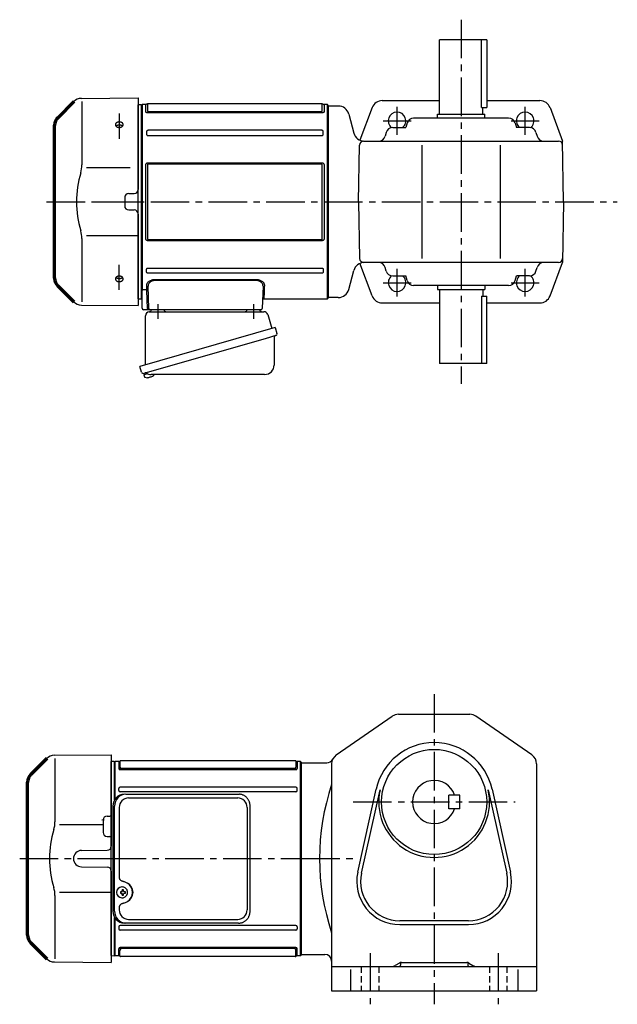
# Model space of a CAD drawing. Extents: x 149 to 1023, y 78 to 808.
# Drawn here: x 149 to 593, y 78 to 808 of the extents above; entities that cross this region are included whole.
import ezdxf

# ---------------------------------------------------------------- set-up
doc = ezdxf.new("R2010")
doc.units = 0
doc.header["$LTSCALE"] = 3
doc.header["$MEASUREMENT"] = 0
for name, pattern in [('HIDDEN2', [4.7625, 3.175, -1.5875]), ('PHANTOM', [11, 6, -1, 1, -1, 1, -1]), ('sekkei(A2)', [14.2875, 9.525, -1.5875, 1.5875, -1.5875]), ('sekkei_H', [2.38125, 1.5875, -0.79375])]:
    doc.linetypes.add(name, pattern=pattern)
doc.layers.get('0').update_dxf_attribs({"linetype": 'CONTINUOUS'})
for name, color, linetype in [('1', 7, 'CONTINUOUS'), ('CENTER', 3, 'sekkei(A2)'), ('HIDS', 1, 'HIDDEN2'), ('PHANTOM', 2, 'PHANTOM')]:
    doc.layers.add(name, color=color, linetype=linetype)

# ---------------------------------------------------------------- blocks, each defined once
blk = doc.blocks.new('A$C262A08DC')
for p, q in [((0.5, 72), (0, 71.5)), ((0, 71.5), (0, 43.61)), ((3.13, 72), (0.5, 72)), ((0.5, 44.35), (0.5, 72)), ((3.13, 72), (3.13, 66.93)), ((4.22, 66.94), (3.52, 66.29)), ((4, 72.19), (4, 67.74)), ((134.37, 65.93), (4.13, 65.93)), ((134.04, 72.5), (4.46, 72.5)), ((133.5, 66.74), (5, 66.74)), ((134.28, 66.94), (134.98, 66.29)), ((134.5, 72.19), (134.5, 67.74)), ((135.37, 72), (135.37, 66.93)), ((135.37, 72), (135.37, 66.93)), ((138, 72), (135.37, 72)), ((138, -72), (138, 72)), ((138, 72), (138.5, 71.5)), ((138.5, 71.5), (138.5, -71.5)), ((3.13, 50.47), (3.13, 52)), ((134.37, 53), (4.13, 53)), ((135.37, 50.47), (135.37, 52)), ((134.37, 49.47), (4.13, 49.47)), ((0, -43.61), (0, -71.5)), ((0.5, -72), (0.5, -44.35)), ((3.13, -50.47), (3.13, -52)), ((134.37, -49.47), (4.13, -49.47)), ((135.37, -50.47), (135.37, -52)), ((134.37, -53), (4.13, -53)), ((0.5, -72), (0, -71.5)), ((3.13, -72), (0.5, -72)), ((3.13, -72), (3.13, -66.93)), ((4.22, -66.94), (3.52, -66.29)), ((4, -72.19), (4, -67.74)), ((134.37, -65.93), (4.13, -65.93)), ((134.04, -72.5), (4.46, -72.5)), ((133.5, -66.74), (5, -66.74)), ((134.28, -66.94), (134.98, -66.29)), ((134.5, -72.19), (134.5, -67.74)), ((135.37, -72), (135.37, -66.93)), ((138, -72), (135.37, -72)), ((138, -72), (138.5, -71.5))]:
    blk.add_line(p, q)
for centre, start, end in [((3.13, 73), 270, 311.40962), ((4.13, 66.93), 180, 270), ((4.46, 71.5), 90, 131.40962), ((5, 67.74), 180, 270), ((133.5, 67.74), 270, 0), ((134.04, 71.5), 48.59038, 90), ((134.37, 66.93), 270, 0), ((135.37, 73), 228.59038, 270), ((4.13, 52), 90, 180), ((134.37, 52), 0, 90), ((4.13, 50.47), 180, 270), ((134.37, 50.47), 270, 0), ((4.13, -50.47), 90, 180), ((134.37, -50.47), 0, 90), ((4.13, -52), 180, 270), ((134.37, -52), 270, 0), ((4.13, -66.93), 90, 180), ((3.13, -73), 48.59038, 90), ((4.46, -71.5), 228.59038, 270), ((5, -67.74), 90, 180), ((133.5, -67.74), 0, 90), ((134.04, -71.5), 270, 311.40962), ((134.37, -66.93), 0, 90), ((135.37, -73), 90, 131.40962)]:
    blk.add_arc(centre, 1, start, end)
at = {"layer": 'CENTER'}
blk.add_line((-5.26, 0), (144.74, 0), dxfattribs=at)
blk = doc.blocks.new('A$C29180F28')
at = {"color": 7, "linetype": 'Continuous', "lineweight": 25}
for p, q in [((-74.53, 47.8), (9.01, 47.8)), ((-72.55, 45), (8.32, 45)), ((9.01, 47.8), (9.71, 47.77)), ((-84.23, 39), (-84.23, -39)), ((-82.99, -39), (-82.99, 39)), ((-79.55, 38), (-79.55, -14)), ((15.32, 38), (15.32, -38)), ((17.51, -39), (17.51, 39)), ((-79.55, -36), (-79.55, -38)), ((-74.53, -47.8), (-75.77, -47.8)), ((9.01, -47.8), (-74.53, -47.8)), ((-72.55, -45), (8.32, -45))]:
    blk.add_line(p, q, dxfattribs=at)
for p, q in [((-77.34, -21.01), (-77.67, -21.01)), ((-77.56, -24.5), (-78.7, -24.5)), ((-78.7, -25.53), (-77.56, -25.53)), ((-77.67, -29.01), (-77.34, -29.01)), ((-74.92, -24.5), (-75.9, -24.5)), ((-75.9, -25.53), (-74.92, -25.53))]:
    blk.add_line(p, q)
at = {"flags": 128}
for points in [[(-73.93, -22.94), (-74.15, -22.61), (-74.55, -22.13), (-75.03, -21.72), (-75.56, -21.4), (-76.13, -21.17), (-76.73, -21.04), (-77.34, -21.02)], [(-77.34, -29.01), (-76.73, -28.98), (-76.13, -28.86), (-75.56, -28.63), (-75.03, -28.31), (-74.55, -27.9), (-74.15, -27.42), (-73.9, -27.03)]]:
    blk.add_lwpolyline(points, dxfattribs=at)
at = {"color": 7, "linetype": 'Continuous', "lineweight": 25}
for centre, radius, start, end in [((-75.59, 39.17), 8.63, 91.15389, 181.1092), ((-74.35, 39.17), 8.63, 91.15394, 181.10915), ((-72.55, 38), 7, 90, 180), ((8.32, 38), 7, 0, 90), ((-77.85, -25), 8.15, 303.5537, 56.4463), ((-75.59, -39.17), 8.63, 178.8908, 268.84611), ((-74.35, -39.17), 8.63, 178.89085, 268.84606), ((-72.55, -38), 7, 180, 270), ((8.32, -38), 7, 270, 0), ((8.32, -38), 7, 270, 0)]:
    blk.add_arc(centre, radius, start, end, dxfattribs=at)
for centre, radius, start, end in [((-77.51, -25.01), 4, 92.17585, 267.82415), ((-35.13, -25.01), 43.57, 179.32277, 180.67723), ((-76.7, -24.98), 0.986, 122.1469, 150.73824), ((-76.7, -25.05), 0.986, 209.26176, 237.8531), ((-76.81, -36.02), 13, 87.84144, 92.15856), ((-96.72, -24.95), 19.52, 2.36893, 5.6557), ((-96.72, -25.07), 19.52, 354.3443, 357.63107), ((-76.81, -14.01), 13, 267.84144, 272.15856), ((-95.74, -24.95), 19.52, 2.36893, 5.6557), ((-95.74, -25.07), 19.52, 354.3443, 357.63107), ((-76.76, -24.98), 0.986, 29.26176, 57.8531), ((-76.76, -25.05), 0.986, 302.1469, 330.73824), ((-84.06, -25.01), 9.15, 356.77493, 3.22507)]:
    blk.add_arc(centre, radius, start, end)
blk.add_ellipse((-77.86, -25), major_axis=(8.56, 0), ratio=0.934633, start_param=5.268129, end_param=7.298241, dxfattribs=at)
for points, knots in [([(17.51, 39), (17.51, 39.17), (17.5, 39.64), (17.42, 40.4), (17.24, 41.28), (16.97, 42.14), (16.62, 42.96), (16.19, 43.75), (15.68, 44.48), (15.11, 45.16), (14.47, 45.77), (13.77, 46.31), (13.03, 46.77), (12.24, 47.16), (11.42, 47.45), (10.58, 47.67), (10, 47.74), (9.72, 47.77)], [0, 0, 0, 0, 0.038882, 0.107736, 0.176615, 0.245487, 0.314345, 0.38318, 0.451984, 0.520748, 0.589465, 0.658131, 0.726742, 0.795298, 0.8638, 0.932254, 1, 1, 1, 1]), ([(-79.55, -14), (-79.53, -14.19), (-79.5, -14.58), (-79.28, -15.12), (-78.95, -15.59), (-78.47, -16.03), (-77.85, -16.4), (-77.11, -16.69), (-76.6, -16.83), (-76.35, -16.9)], [0, 0, 0, 0, 0.121626, 0.241326, 0.365072, 0.487329, 0.656925, 0.827545, 1, 1, 1, 1]), ([(-76.35, -16.9), (-76.03, -17), (-75.35, -17.19), (-74.34, -17.62), (-73.67, -18.01), (-73.34, -18.2)], [0, 0, 0, 0, 0.297898, 0.646887, 1, 1, 1, 1]), ([(-76.35, -33.1), (-76.6, -33.17), (-77.11, -33.31), (-77.85, -33.6), (-78.47, -33.97), (-78.95, -34.41), (-79.28, -34.88), (-79.5, -35.42), (-79.53, -35.81), (-79.55, -36)], [0, 0, 0, 0, 0.172446, 0.343066, 0.512671, 0.634918, 0.758673, 0.878368, 1, 1, 1, 1]), ([(-73.34, -31.8), (-73.62, -31.96), (-74.23, -32.33), (-75.24, -32.77), (-75.98, -32.99), (-76.35, -33.1)], [0, 0, 0, 0, 0.297985, 0.647065, 1, 1, 1, 1]), ([(9.01, -47.8), (9.17, -47.8), (9.63, -47.79), (10.37, -47.7), (11.21, -47.51), (12.04, -47.24), (12.83, -46.88), (13.59, -46.43), (14.3, -45.91), (14.95, -45.32), (15.54, -44.66), (16.06, -43.94), (16.51, -43.18), (16.88, -42.36), (17.18, -41.52), (17.38, -40.64), (17.5, -39.8), (17.51, -39.25), (17.51, -39)], [0, 0, 0, 0, 0.037051, 0.101745, 0.166453, 0.23117, 0.295907, 0.360675, 0.425483, 0.490336, 0.555238, 0.62019, 0.685191, 0.750238, 0.815327, 0.880453, 0.945609, 1, 1, 1, 1])]:
    blk.add_open_spline(points, degree=3, knots=knots, dxfattribs=at)
for points, knots in [([(-73.37, -25.01), (-73.37, -24.9), (-73.38, -24.6), (-73.45, -24.09), (-73.63, -23.52), (-73.79, -23.14), (-73.91, -22.96), (-73.92, -22.95)], [0, 0, 0, 0, 0.150921, 0.427022, 0.703322, 0.979579, 1, 1, 1, 1]), ([(-73.89, -27.02), (-73.87, -27), (-73.75, -26.81), (-73.6, -26.41), (-73.43, -25.84), (-73.37, -25.37), (-73.37, -25.09), (-73.37, -25.01)], [0, 0, 0, 0, 0.037796, 0.322008, 0.606449, 0.891076, 1, 1, 1, 1])]:
    blk.add_open_spline(points, degree=3, knots=knots)
blk = doc.blocks.new('A$C5EEF1AF2')
at = {"lineweight": 70}
for p, q in [((-50.21, 74.29), (-62.16, 62.34)), ((-64.5, -56.69), (-64.5, 56.69)), ((-62.16, -62.34), (-50.21, -74.29))]:
    blk.add_line(p, q, dxfattribs=at)
for p, q in [((-44.62, 76.63), (-2.5, 77)), ((-44.21, 74.29), (-44.21, 27.29)), ((-2.5, 77), (-2.5, 9.22)), ((-0.19, 71.98), (-2.5, 71.92)), ((-2.5, -71.92), (-2.5, 71.92)), ((-0.19, 71.98), (0, 71.79)), ((0, 43.61), (0, 71.79)), ((-5.53, 31.53), (-3.5, 31.53)), ((-8.5, 25.14), (-40.77, 25.14)), ((-8.5, 28.53), (-8.5, 19.47)), ((-5.53, 16.47), (-3.5, 16.47)), ((-24.5, 6.05), (-5.47, 6.22)), ((-24.5, -6.05), (-5.47, -6.22)), ((-2.5, -9.22), (-2.5, -77)), ((-44.21, -27.29), (-44.21, -74.29)), ((-2.5, -25.14), (-40.77, -25.14)), ((0, -71.79), (0, -43.63)), ((-62.16, -62.34), (-59.14, -65.36)), ((-2.5, -60.85), (-2.5, -68.5)), ((-2.5, -71.92), (-0.19, -71.98)), ((-0.19, -71.98), (0, -71.79)), ((-44.62, -76.63), (-2.5, -77))]:
    blk.add_line(p, q)
for centre, radius, start, end in [((-44.55, 68.63), 8, 90.5, 135), ((-5.5, 28.53), 3, 90.5, 180), ((-3.5, 32.53), 1, 270, 0), ((-64.21, 27.29), 20, 343.17756, 0), ((26.06, 0), 74.3, 163.17756, 196.82244), ((-5.5, 19.47), 3, 180, 269.5), ((-3.5, 15.47), 1, 0, 90), ((-5.5, 9.22), 3, 270.5, 0), ((-24.45, 0), 6.05, 90.5, 269.5), ((-5.5, -9.22), 3, 0, 89.5), ((-64.21, -27.29), 20, 0, 16.82244), ((-44.55, -68.63), 8, 225, 269.5)]:
    blk.add_arc(centre, radius, start, end)
for centre, start, end in [((-56.5, 56.69), 135, 180), ((-56.5, -56.69), 180, 225)]:
    blk.add_arc(centre, 8, start, end, dxfattribs=at)
at = {"layer": '1', "color": 155, "linetype": 'Continuous', "lineweight": 70}
blk.add_open_spline([(-8.5, 28.53), (-8.5, 28.63), (-8.49, 28.74), (-8.48, 28.84)], degree=3, dxfattribs=at)
at = {"layer": 'CENTER'}
blk.add_line((-70.37, 0), (4.31, 0), dxfattribs=at)
at = {"layer": 'CENTER', "color": 3}
blk.add_line((-2.5, 0), (0, 0), dxfattribs=at)
at = {"layer": 'PHANTOM'}
for p, q in [((-59.14, 65.36), (-57.12, 67.38)), ((-2.5, 70.5), (-2.5, 68.5)), ((-2.5, -70.5), (-2.5, -68.49))]:
    blk.add_line(p, q, dxfattribs=at)
blk = doc.blocks.new('A$C6598723E')
at = {"color": 7, "linetype": 'Continuous', "lineweight": 25}
for p, q in [((-44.5, -40.84), (-44.5, -4.5)), ((-41.68, -1.5), (43.23, -1.5)), ((46.12, -3.68), (49.05, -14.02)), ((51.72, -13.25), (-48.73, -42.05)), ((51.72, -13.25), (52.96, -17.57)), ((44.86, -21.25), (-45.88, -47.27)), ((50.82, -20.14), (50.82, -41.05)), ((-47.49, -46.38), (-48.73, -42.05)), ((43.82, -48.05), (-40.39, -48.05))]:
    blk.add_line(p, q, dxfattribs=at)
for p, q in [((-45.88, -47.27), (-45.6, -48.23)), ((-43.08, -47.51), (-45.81, -48.29)), ((-45.81, -48.29), (-45.38, -49.77)), ((-43.11, -50.42), (-43.11, -50.4)), ((-41.63, -50.23), (-41.96, -50.33)), ((-41.7, -49.99), (-41.63, -50.23)), ((-40.64, -49.95), (-40.71, -49.71)), ((-40.3, -49.85), (-40.64, -49.95)), ((-39.29, -49.3), (-39.28, -49.32))]:
    blk.add_line(p, q)
at = {"color": 7, "linetype": 'Continuous', "lineweight": 25, "flags": 128}
blk.add_lwpolyline([(52.07, -19.18), (52.02, -19.2), (51.86, -19.24), (51.6, -19.32), (51.25, -19.42), (50.8, -19.55), (50.26, -19.7), (49.64, -19.88), (48.96, -20.08), (48.21, -20.29), (47.42, -20.52), (46.59, -20.75), (45.73, -21), (44.86, -21.25)], dxfattribs=at)
at = {"color": 7, "linetype": 'Continuous', "lineweight": 25}
for centre, radius, start, end in [((-29, 0.5), 2, 194.47751, 270), ((29, 0.5), 2, 270, 345.52249), ((42, 0.5), 2, 194.47751, 270), ((-41.5, -4.5), 3, 95.73917, 180), ((-42, 0.47), 2, 275.73917, 346.26282), ((43.23, -4.5), 3, 15.82353, 90), ((51.62, -20.14), 0.8, 106, 180), ((51.71, -17.93), 1.3, 286, 16), ((43.82, -41.05), 7, 270, 0), ((-46.24, -46.02), 1.3, 196, 286), ((-44.47, -47.7), 0.8, 58.46656, 106), ((-40.39, -41.05), 7, 238.46656, 270)]:
    blk.add_arc(centre, radius, start, end, dxfattribs=at)
for centre, radius, start, end in [((-45.04, -49.68), 0.36, 196.00429, 249.64592), ((-42.9, -43.92), 6.5, 249.64592, 268.1417), ((-42.9, -43.92), 6.48, 268.16915, 278.30752), ((-43.17, -42.97), 7.18, 281.88998, 290.11859), ((-42.9, -43.92), 6.48, 293.70105, 303.83942), ((-42.9, -43.92), 6.5, 303.86687, 320.55917)]:
    blk.add_arc(centre, radius, start, end)
at = {"layer": 'CENTER'}
for p, q in [((-35.5, 4.19), (-35.5, -6.67)), ((35.5, 4.19), (35.5, -6.67))]:
    blk.add_line(p, q, dxfattribs=at)
blk = doc.blocks.new('A$C5EEF1AF2-正面上')
at = {"lineweight": 70}
for p, q in [((-50.21, 74.29), (-62.16, 62.34)), ((-64.5, -56.69), (-64.5, 56.69)), ((-62.16, -62.34), (-50.21, -74.29))]:
    blk.add_line(p, q, dxfattribs=at)
for p, q in [((-44.62, 76.63), (-2.5, 77)), ((-44.21, 74.29), (-44.21, 27.29)), ((-2.5, 77), (-2.5, 9.22)), ((-0.19, 71.98), (-2.5, 71.92)), ((-2.5, -71.92), (-2.5, 71.92)), ((-0.19, 71.98), (0, 71.79)), ((0, -71.79), (0, 71.79)), ((-8.5, 25.14), (-40.77, 25.14)), ((-12.5, 3.03), (-12.5, -3.03)), ((-9.53, 6.03), (-5.47, 6.06)), ((-9.53, -6.03), (-5.47, -6.06)), ((-2.5, -9.22), (-2.5, -77)), ((-44.21, -27.29), (-44.21, -74.29)), ((-2.5, -25.14), (-40.77, -25.14)), ((-62.16, -62.34), (-59.14, -65.36)), ((-2.5, -60.85), (-2.5, -68.5)), ((-2.5, -71.92), (-0.19, -71.98)), ((-0.19, -71.98), (0, -71.79)), ((-44.62, -76.63), (-2.5, -77))]:
    blk.add_line(p, q)
for centre, radius, start, end in [((-44.55, 68.63), 8, 90.5, 135), ((-64.21, 27.29), 20, 343.17756, 0), ((26.06, 0), 74.3, 163.17756, 196.82244), ((-5.5, 9.06), 3, 270.5, 0), ((-9.5, 3.03), 3, 90.5, 180), ((-9.5, -3.03), 3, 180, 269.5), ((-5.5, -9.06), 3, 0, 89.5), ((-64.21, -27.29), 20, 0, 16.82244), ((-44.55, -68.63), 8, 225, 269.5)]:
    blk.add_arc(centre, radius, start, end)
for centre, start, end in [((-56.5, 56.69), 135, 180), ((-56.5, -56.69), 180, 225)]:
    blk.add_arc(centre, 8, start, end, dxfattribs=at)
for points, knots in [([(-13.89, 56.36), (-13.93, 56.29), (-14.02, 56.17), (-14.17, 56), (-14.29, 55.9), (-14.36, 55.83), (-14.38, 55.82), (-14.41, 55.79), (-14.43, 55.78), (-14.48, 55.74), (-14.51, 55.72), (-14.61, 55.65), (-14.76, 55.56), (-14.91, 55.48), (-15.03, 55.43), (-15.09, 55.4), (-15.15, 55.38), (-15.2, 55.36), (-15.22, 55.35), (-15.32, 55.31), (-15.5, 55.26), (-15.76, 55.19), (-15.95, 55.16), (-16.06, 55.15), (-16.09, 55.15), (-16.13, 55.14), (-16.16, 55.14), (-16.23, 55.13), (-16.27, 55.13), (-16.42, 55.12), (-16.6, 55.12), (-16.79, 55.13), (-16.93, 55.14), (-16.98, 55.15), (-17.07, 55.16), (-17.11, 55.17), (-17.25, 55.19), (-17.43, 55.23), (-17.69, 55.3), (-17.86, 55.36), (-17.96, 55.41), (-17.98, 55.42), (-18.02, 55.43), (-18.08, 55.46), (-18.14, 55.49), (-18.26, 55.55), (-18.4, 55.63), (-18.54, 55.73), (-18.63, 55.8), (-18.66, 55.83), (-18.71, 55.86), (-18.72, 55.88), (-18.75, 55.9), (-18.83, 55.97), (-18.95, 56.1), (-19.08, 56.27), (-19.16, 56.4), (-19.2, 56.47), (-19.21, 56.49), (-19.22, 56.52), (-19.24, 56.57), (-19.26, 56.62), (-19.3, 56.71), (-19.34, 56.85), (-19.36, 56.98), (-19.37, 57.08), (-19.37, 57.11), (-19.37, 57.18), (-19.37, 57.21), (-19.37, 57.31), (-19.35, 57.44), (-19.32, 57.57), (-19.28, 57.67), (-19.27, 57.72), (-19.25, 57.76), (-19.23, 57.8), (-19.22, 57.81), (-19.19, 57.89), (-19.12, 58.01), (-18.99, 58.19), (-18.88, 58.3), (-18.82, 58.36), (-18.8, 58.38), (-18.77, 58.4), (-18.76, 58.41), (-18.71, 58.45), (-18.68, 58.48), (-18.59, 58.55), (-18.46, 58.65), (-18.32, 58.73), (-18.21, 58.79), (-18.15, 58.82), (-18.09, 58.85), (-18.05, 58.86), (-18.03, 58.87), (-17.93, 58.92), (-17.76, 58.98), (-17.51, 59.06), (-17.33, 59.1), (-17.19, 59.12), (-17.14, 59.13), (-17.05, 59.14), (-17.01, 59.15), (-16.87, 59.17), (-16.68, 59.18), (-16.49, 59.18), (-16.35, 59.18), (-16.31, 59.18), (-16.24, 59.18), (-16.21, 59.18), (-16.16, 59.17), (-16.05, 59.16), (-15.84, 59.14), (-15.57, 59.09), (-15.4, 59.04), (-15.29, 59.01), (-15.27, 59), (-15.22, 58.99), (-15.16, 58.97), (-15.1, 58.94), (-14.98, 58.89), (-14.82, 58.83), (-14.67, 58.75), (-14.57, 58.68), (-14.53, 58.66), (-14.47, 58.62), (-14.43, 58.59), (-14.34, 58.52), (-14.21, 58.42), (-14.11, 58.32), (-14.01, 58.21), (-13.96, 58.15), (-13.88, 58.03), (-13.84, 57.97), (-13.78, 57.85), (-13.72, 57.73), (-13.68, 57.6), (-13.66, 57.52), (-13.66, 57.5), (-13.65, 57.47), (-13.65, 57.45), (-13.64, 57.4), (-13.64, 57.37), (-13.63, 57.27), (-13.63, 57.14), (-13.64, 57), (-13.66, 56.9), (-13.67, 56.85), (-13.69, 56.81), (-13.7, 56.77), (-13.7, 56.76), (-13.73, 56.67), (-13.78, 56.54), (-13.85, 56.42), (-13.89, 56.36)], [0, 0, 0, 0, 0.015625, 0.03125, 0.046875, 0.046875, 0.050781, 0.050781, 0.054687, 0.054687, 0.0625, 0.0625, 0.078125, 0.09375, 0.09375, 0.101562, 0.105469, 0.105469, 0.109375, 0.109375, 0.125, 0.140625, 0.15625, 0.15625, 0.160156, 0.160156, 0.164062, 0.164062, 0.171875, 0.171875, 0.1875, 0.203125, 0.203125, 0.210937, 0.210937, 0.21875, 0.21875, 0.234375, 0.25, 0.265625, 0.265625, 0.269531, 0.269531, 0.273437, 0.28125, 0.28125, 0.296875, 0.3125, 0.3125, 0.320312, 0.320312, 0.324219, 0.324219, 0.328125, 0.34375, 0.359375, 0.375, 0.375, 0.378906, 0.378906, 0.382812, 0.390625, 0.390625, 0.40625, 0.421875, 0.421875, 0.429687, 0.429687, 0.4375, 0.4375, 0.453125, 0.46875, 0.46875, 0.476562, 0.480469, 0.480469, 0.484375, 0.484375, 0.5, 0.515625, 0.53125, 0.53125, 0.535156, 0.535156, 0.539062, 0.539062, 0.546875, 0.546875, 0.5625, 0.578125, 0.578125, 0.585937, 0.589844, 0.589844, 0.59375, 0.59375, 0.609375, 0.625, 0.640625, 0.640625, 0.648437, 0.648437, 0.65625, 0.65625, 0.671875, 0.6875, 0.6875, 0.695312, 0.695312, 0.699219, 0.699219, 0.703125, 0.71875, 0.734375, 0.75, 0.75, 0.753906, 0.753906, 0.757812, 0.765625, 0.765625, 0.78125, 0.796875, 0.796875, 0.804687, 0.804687, 0.8125, 0.8125, 0.828125, 0.84375, 0.84375, 0.859375, 0.859375, 0.875, 0.875, 0.890625, 0.90625, 0.90625, 0.910156, 0.910156, 0.914062, 0.914062, 0.921875, 0.921875, 0.9375, 0.953125, 0.953125, 0.960937, 0.964844, 0.964844, 0.96875, 0.96875, 0.984375, 1, 1, 1, 1]), ([(-18.95, 56.14), (-18.92, 56.17), (-18.89, 56.2), (-18.84, 56.24), (-18.83, 56.26), (-18.8, 56.28), (-18.79, 56.3), (-18.74, 56.34), (-18.71, 56.36), (-18.62, 56.44), (-18.49, 56.53), (-18.34, 56.62), (-18.23, 56.68), (-18.17, 56.71), (-18.11, 56.73), (-18.07, 56.75), (-18.05, 56.76), (-17.95, 56.8), (-17.79, 56.87), (-17.53, 56.95), (-17.35, 56.99), (-17.21, 57.01), (-17.16, 57.02), (-17.07, 57.04), (-17.02, 57.04), (-16.88, 57.06), (-16.69, 57.08), (-16.5, 57.08), (-16.36, 57.08), (-16.32, 57.08), (-16.24, 57.07), (-16.22, 57.07), (-16.17, 57.07), (-16.05, 57.06), (-15.84, 57.03), (-15.57, 56.98), (-15.4, 56.94), (-15.29, 56.9), (-15.26, 56.9), (-15.22, 56.88), (-15.16, 56.86), (-15.1, 56.84), (-14.97, 56.79), (-14.81, 56.72), (-14.67, 56.64), (-14.56, 56.58), (-14.52, 56.56), (-14.45, 56.51), (-14.42, 56.49), (-14.32, 56.42), (-14.2, 56.32), (-14.1, 56.22), (-14.05, 56.17)], [0, 0, 0, 0, 0.027728, 0.027728, 0.03991, 0.03991, 0.052093, 0.052093, 0.076458, 0.076458, 0.125189, 0.173919, 0.173919, 0.198285, 0.210467, 0.210467, 0.22265, 0.22265, 0.271381, 0.320111, 0.368842, 0.368842, 0.393207, 0.393207, 0.417572, 0.417572, 0.466303, 0.515033, 0.515033, 0.539399, 0.539399, 0.551581, 0.551581, 0.563764, 0.612494, 0.661225, 0.709956, 0.709956, 0.722138, 0.722138, 0.734321, 0.758686, 0.758686, 0.807417, 0.856147, 0.856147, 0.880513, 0.880513, 0.904878, 0.904878, 0.953608, 1, 1, 1, 1]), ([(-15.83, -59.13), (-15.92, -59.15), (-16.1, -59.17), (-16.38, -59.19), (-16.57, -59.18), (-16.69, -59.18), (-16.71, -59.18), (-16.76, -59.17), (-16.78, -59.17), (-16.85, -59.17), (-16.9, -59.16), (-17.04, -59.15), (-17.22, -59.12), (-17.4, -59.08), (-17.53, -59.05), (-17.6, -59.03), (-17.67, -59.01), (-17.71, -58.99), (-17.73, -58.99), (-17.84, -58.95), (-18, -58.89), (-18.23, -58.78), (-18.38, -58.69), (-18.48, -58.63), (-18.52, -58.6), (-18.58, -58.56), (-18.61, -58.53), (-18.71, -58.46), (-18.82, -58.36), (-18.93, -58.25), (-19, -58.17), (-19.02, -58.14), (-19.07, -58.08), (-19.09, -58.05), (-19.15, -57.96), (-19.22, -57.84), (-19.29, -57.65), (-19.33, -57.52), (-19.35, -57.44), (-19.35, -57.42), (-19.35, -57.39), (-19.36, -57.34), (-19.37, -57.29), (-19.37, -57.19), (-19.37, -57.05), (-19.35, -56.92), (-19.33, -56.82), (-19.32, -56.79), (-19.31, -56.74), (-19.3, -56.72), (-19.29, -56.69), (-19.26, -56.61), (-19.2, -56.47), (-19.09, -56.28), (-19, -56.16), (-18.94, -56.09), (-18.92, -56.08), (-18.9, -56.05), (-18.86, -56.01), (-18.82, -55.97), (-18.73, -55.88), (-18.61, -55.78), (-18.48, -55.69), (-18.38, -55.62), (-18.34, -55.6), (-18.27, -55.55), (-18.23, -55.53), (-18.11, -55.47), (-17.96, -55.4), (-17.79, -55.34), (-17.66, -55.3), (-17.6, -55.28), (-17.53, -55.26), (-17.49, -55.25), (-17.47, -55.24), (-17.35, -55.21), (-17.17, -55.17), (-16.9, -55.14), (-16.71, -55.13), (-16.59, -55.12), (-16.57, -55.12), (-16.52, -55.12), (-16.5, -55.12), (-16.43, -55.12), (-16.38, -55.13), (-16.24, -55.13), (-16.05, -55.15), (-15.87, -55.18), (-15.73, -55.2), (-15.69, -55.21), (-15.6, -55.23), (-15.55, -55.25), (-15.42, -55.28), (-15.25, -55.34), (-15, -55.44), (-14.85, -55.51), (-14.73, -55.58), (-14.7, -55.6), (-14.62, -55.64), (-14.59, -55.67), (-14.49, -55.74), (-14.35, -55.83), (-14.24, -55.94), (-14.15, -56.02), (-14.13, -56.05), (-14.09, -56.09), (-14.07, -56.11), (-14.05, -56.14), (-13.99, -56.21), (-13.89, -56.35), (-13.79, -56.53), (-13.73, -56.66), (-13.7, -56.74), (-13.7, -56.76), (-13.69, -56.79), (-13.68, -56.84), (-13.66, -56.89), (-13.64, -56.99), (-13.63, -57.12), (-13.63, -57.26), (-13.64, -57.36), (-13.64, -57.39), (-13.65, -57.45), (-13.66, -57.49), (-13.68, -57.59), (-13.72, -57.71), (-13.77, -57.84), (-13.82, -57.93), (-13.84, -57.96), (-13.88, -58.02), (-13.89, -58.05), (-13.96, -58.14), (-14.05, -58.25), (-14.2, -58.41), (-14.32, -58.51), (-14.4, -58.57), (-14.42, -58.58), (-14.45, -58.61), (-14.47, -58.62), (-14.52, -58.65), (-14.55, -58.67), (-14.66, -58.74), (-14.81, -58.82), (-14.96, -58.89), (-15.08, -58.94), (-15.15, -58.96), (-15.21, -58.98), (-15.25, -59), (-15.27, -59), (-15.38, -59.04), (-15.55, -59.08), (-15.74, -59.12), (-15.83, -59.13)], [0, 0, 0, 0, 0.015625, 0.03125, 0.046875, 0.046875, 0.050781, 0.050781, 0.054687, 0.054687, 0.0625, 0.0625, 0.078125, 0.09375, 0.09375, 0.101562, 0.105469, 0.105469, 0.109375, 0.109375, 0.125, 0.140625, 0.15625, 0.15625, 0.164062, 0.164062, 0.171875, 0.171875, 0.1875, 0.203125, 0.203125, 0.210937, 0.210937, 0.21875, 0.21875, 0.234375, 0.25, 0.265625, 0.265625, 0.269531, 0.269531, 0.273437, 0.28125, 0.28125, 0.296875, 0.3125, 0.3125, 0.320312, 0.320312, 0.324219, 0.324219, 0.328125, 0.34375, 0.359375, 0.375, 0.375, 0.378906, 0.378906, 0.382812, 0.390625, 0.390625, 0.40625, 0.421875, 0.421875, 0.429687, 0.429687, 0.4375, 0.4375, 0.453125, 0.46875, 0.46875, 0.476562, 0.480469, 0.480469, 0.484375, 0.484375, 0.5, 0.515625, 0.53125, 0.53125, 0.535156, 0.535156, 0.539062, 0.539062, 0.546875, 0.546875, 0.5625, 0.578125, 0.578125, 0.585937, 0.585937, 0.59375, 0.59375, 0.609375, 0.625, 0.640625, 0.640625, 0.648437, 0.648437, 0.65625, 0.65625, 0.671875, 0.6875, 0.6875, 0.695312, 0.695312, 0.699219, 0.699219, 0.703125, 0.71875, 0.734375, 0.75, 0.75, 0.753906, 0.753906, 0.757812, 0.765625, 0.765625, 0.78125, 0.796875, 0.796875, 0.804687, 0.804687, 0.8125, 0.8125, 0.828125, 0.84375, 0.84375, 0.851562, 0.851562, 0.859375, 0.859375, 0.875, 0.890625, 0.90625, 0.90625, 0.910156, 0.910156, 0.914062, 0.914062, 0.921875, 0.921875, 0.9375, 0.953125, 0.953125, 0.960937, 0.964844, 0.964844, 0.96875, 0.96875, 0.984375, 1, 1, 1, 1]), ([(-14.33, -56.42), (-14.39, -56.47), (-14.53, -56.56), (-14.74, -56.69), (-14.9, -56.76), (-15, -56.8), (-15.02, -56.81), (-15.06, -56.83), (-15.08, -56.83), (-15.15, -56.86), (-15.19, -56.87), (-15.32, -56.91), (-15.49, -56.96), (-15.67, -57), (-15.81, -57.03), (-15.88, -57.04), (-15.95, -57.05), (-15.99, -57.05), (-16.02, -57.05), (-16.13, -57.07), (-16.32, -57.08), (-16.61, -57.08), (-16.8, -57.07), (-16.91, -57.06), (-16.94, -57.05), (-16.98, -57.05), (-17.01, -57.04), (-17.08, -57.04), (-17.12, -57.03), (-17.26, -57.01), (-17.44, -56.97), (-17.62, -56.92), (-17.75, -56.88), (-17.79, -56.86), (-17.88, -56.83), (-17.92, -56.82), (-18.04, -56.77), (-18.2, -56.69), (-18.42, -56.57), (-18.56, -56.48), (-18.64, -56.42), (-18.65, -56.41), (-18.69, -56.38), (-18.73, -56.34), (-18.78, -56.31), (-18.86, -56.23), (-18.92, -56.17), (-18.97, -56.11), (-18.97, -56.11)], [0, 0, 0, 0, 0.052502, 0.105003, 0.157505, 0.157505, 0.170631, 0.170631, 0.183756, 0.183756, 0.210007, 0.210007, 0.262509, 0.31501, 0.31501, 0.341261, 0.354387, 0.354387, 0.367512, 0.367512, 0.420014, 0.472515, 0.525017, 0.525017, 0.538143, 0.538143, 0.551268, 0.551268, 0.577519, 0.577519, 0.630021, 0.682522, 0.682522, 0.708773, 0.708773, 0.735024, 0.735024, 0.787526, 0.840027, 0.892529, 0.892529, 0.905655, 0.905655, 0.91878, 0.945031, 0.945031, 0.997533, 1, 1, 1, 1]), ([(-14.08, -56.2), (-14.1, -56.22), (-14.18, -56.3), (-14.27, -56.37), (-14.33, -56.42)], [0, 0, 0, 0, 0.307479, 1, 1, 1, 1])]:
    blk.add_open_spline(points, degree=3, knots=knots)
at = {"layer": 'CENTER'}
for p, q in [((-16.5, 65.39), (-16.5, 46.77)), ((-70.37, 0), (4.31, 0)), ((-16.5, -65.4), (-16.5, -46.77))]:
    blk.add_line(p, q, dxfattribs=at)
at = {"layer": 'CENTER', "color": 3}
blk.add_line((-2.5, 0), (0, 0), dxfattribs=at)
at = {"layer": 'PHANTOM'}
for p, q in [((-59.14, 65.36), (-57.12, 67.38)), ((-2.5, 70.5), (-2.5, 68.5)), ((-2.5, -70.5), (-2.5, -68.49))]:
    blk.add_line(p, q, dxfattribs=at)

msp = doc.modelspace()

# ---------------------------------------------------------------- linework, layer by layer
for p, q in [((460.85, 738), (460.85, 793)), ((495.85, 793), (460.85, 793)), ((492.05, 743), (492.05, 793)), ((495.85, 793), (495.85, 743)), ((240.35, 745), (239.85, 744.5)), ((242.99, 745), (240.35, 745)), ((240.35, 745), (240.35, 607.32)), ((242.99, 739.61), (242.99, 745)), ((373.89, 745.5), (244.31, 745.5)), ((244.31, 745.5), (244.31, 740.07)), ((373.89, 740.07), (373.89, 745.5)), ((377.85, 745), (375.22, 745)), ((375.22, 745), (375.22, 739.61)), ((378.35, 744.5), (377.85, 745)), ((377.85, 601), (377.85, 745)), ((418.4, 748), (460.85, 748)), ((495.85, 748), (535.3, 748)), ((239.85, 744.5), (239.85, 601.5)), ((244.72, 739.92), (373.49, 739.92)), ((373.49, 738.94), (244.72, 738.94)), ((378.35, 673), (378.35, 744.5)), ((378.35, 744), (378.35, 602)), ((385.75, 744), (378.35, 744)), ((378.35, 744), (378.35, 602)), ((393.47, 738.07), (397.26, 723.93)), ((410.91, 742.8), (401.87, 718.63)), ((459.35, 735), (459.35, 738)), ((459.35, 738), (494.35, 738)), ((492.05, 743), (495.85, 743)), ((492.85, 738), (492.85, 743)), ((494.35, 735), (494.35, 738)), ((542.79, 742.8), (552.07, 718)), ((436.8, 731.41), (435.79, 728)), ((512.11, 735), (441.59, 735)), ((516.91, 731.41), (517.91, 728)), ((243.65, 725.25), (243.65, 722.9)), ((373.49, 725.98), (244.72, 725.98)), ((374.56, 722.9), (374.56, 725.25)), ((421.31, 724.39), (420.5, 721.61)), ((426.11, 728), (435.79, 728)), ((527.6, 728), (517.91, 728)), ((532.4, 724.39), (533.21, 721.61)), ((244.72, 722.12), (373.49, 722.12)), ((404.58, 718), (549.12, 718)), ((419.45, 718), (419.45, 717.99)), ((534.25, 718), (534.25, 717.99)), ((552.85, 673), (552.07, 718)), ((400.85, 673), (401.59, 715.05)), ((447.85, 715), (447.85, 631)), ((505.85, 715), (505.85, 631)), ((244.72, 701.92), (373.49, 701.92)), ((373.49, 700.9), (244.72, 700.9)), ((242.99, 645.66), (242.99, 700.34)), ((244.31, 700.53), (244.31, 645.47)), ((373.89, 645.47), (373.89, 700.53)), ((375.22, 700.34), (375.22, 645.66)), ((378.35, 601.5), (378.35, 673)), ((400.85, 673), (401.59, 630.95)), ((552.85, 673), (552.07, 628)), ((244.72, 645.1), (373.49, 645.1)), ((373.49, 644.08), (244.72, 644.08)), ((549.12, 628), (404.58, 628)), ((419.45, 628), (419.45, 628.01)), ((534.25, 628), (534.25, 628.01)), ((542.79, 603.2), (552.07, 628)), ((243.65, 620.75), (243.65, 623.1)), ((244.72, 623.88), (373.49, 623.88)), ((374.56, 623.1), (374.56, 620.75)), ((393.47, 607.93), (397.26, 622.07)), ((410.91, 603.2), (401.87, 627.37)), ((421.31, 621.61), (420.5, 624.39)), ((532.4, 621.61), (533.21, 624.39)), ((373.49, 620.02), (244.72, 620.02)), ((249.59, 615.37), (325.11, 615.37)), ((325.11, 614.6), (249.59, 614.6)), ((426.11, 618), (435.79, 618)), ((436.8, 614.59), (435.79, 618)), ((516.91, 614.59), (517.91, 618)), ((527.6, 618), (517.91, 618)), ((240.35, 607.21), (240.35, 607.32)), ((240.35, 594), (240.35, 607.21)), ((241.35, 608.05), (243.86, 608.05)), ((243.86, 607.18), (243.86, 608.05)), ((244.32, 593.97), (243.86, 607.18)), ((245.32, 593.97), (244.74, 610.47)), ((329.96, 610.47), (329.39, 593.97)), ((512.11, 611), (441.59, 611)), ((459.35, 611), (459.35, 608)), ((459.35, 608), (494.35, 608)), ((460.85, 608), (460.85, 553)), ((492.85, 608), (492.85, 603)), ((494.35, 611), (494.35, 608)), ((239.85, 601.5), (240.35, 601)), ((330.6, 601), (377.85, 601)), ((377.85, 601), (378.35, 601.5)), ((385.75, 602), (378.35, 602)), ((492.05, 603), (495.85, 603)), ((492.05, 603), (492.05, 553)), ((495.85, 553), (495.85, 603)), ((244.32, 593), (241.35, 593)), ((244.32, 593.97), (244.32, 593)), ((246.32, 593), (244.32, 593)), ((250.31, 593), (246.32, 593)), ((324.39, 593), (250.31, 593)), ((328.39, 593), (324.39, 593)), ((418.4, 598), (460.85, 598)), ((495.85, 598), (535.3, 598)), ((495.85, 553), (460.85, 553)), ((430.35, 293), (483.35, 293)), ((384.3, 262.89), (425.8, 291.58)), ((529.4, 262.89), (487.9, 291.58)), ((358.35, 257), (358.23, 257.12)), ((358.35, 257), (358.35, 115)), ((358.35, 257), (377.17, 257)), ((358.35, 257), (358.35, 115)), ((380.85, 256.31), (380.85, 88)), ((532.85, 256.31), (532.85, 88)), ((400.21, 175.92), (413.9, 237.54)), ((403.04, 175.29), (416.73, 236.91)), ((496.97, 236.91), (510.66, 175.29)), ((499.8, 237.54), (513.49, 175.92)), ((467.85, 223), (467.85, 233)), ((475.85, 233), (467.85, 233)), ((475.85, 223), (475.85, 233)), ((475.85, 223), (467.85, 223)), ((482.35, 140), (431.35, 140)), ((431.35, 137.1), (482.35, 137.1)), ((358.35, 115), (358.23, 114.88)), ((358.35, 115), (375.85, 115)), ((380.85, 106), (532.85, 106)), ((394.85, 103.93), (394.85, 88)), ((431.14, 108.57), (428.04, 106.71)), ((431.85, 108.88), (431.85, 107)), ((432.68, 109), (481.02, 109)), ((481.85, 108.88), (481.85, 107)), ((482.56, 108.57), (485.66, 106.71)), ((518.85, 103.93), (518.85, 88)), ((380.85, 88), (532.85, 88))]:
    msp.add_line(p, q)
at = {"flags": 128}
for points in [[(243.86, 608.05), (243.82, 609.06), (243.78, 610.15), (243.74, 611.29)], [(330.96, 611.29), (330.9, 609.54), (330.84, 607.95), (330.79, 606.51), (330.75, 605.23), (330.71, 604.12), (330.67, 603.17), (330.65, 602.39), (330.62, 601.78), (330.61, 601.35), (330.6, 601.09), (330.6, 601)]]:
    msp.add_lwpolyline(points, dxfattribs=at)
msp.add_circle((456.85, 228), 39)
for centre, radius, start, end in [((242.99, 746), 1, 270, 311.40962), ((244.31, 744.5), 1, 90, 131.40962), ((373.89, 744.5), 1, 48.59038, 90), ((375.22, 746), 1, 228.59038, 270), ((418.4, 740), 8, 90, 159.50339), ((535.3, 740), 8, 20.49662, 90), ((385.75, 736), 8, 15, 90), ((429.35, 733), 6.5, 309.71515, 231.24069), ((524.35, 733), 6.5, 308.75931, 230.28487), ((441.59, 730), 5, 90, 163.61046), ((512.11, 730), 5, 16.38954, 90), ((404.99, 726), 8, 195, 270), ((426.11, 723), 5, 90, 163.82783), ((527.6, 723), 5, 16.17216, 90), ((404.58, 715), 3, 90, 179), ((415.7, 723), 5, 270, 343.82785), ((538.01, 723), 5, 196.17217, 270), ((549.12, 715), 3, 1, 90), ((404.99, 620), 8, 90, 165), ((404.58, 631), 3, 181, 270), ((415.7, 623), 5, 16.17216, 90), ((538.01, 623), 5, 90, 163.82783), ((549.12, 631), 3, 270, 359), ((426.11, 623), 5, 196.17217, 270), ((527.6, 623), 5, 270, 343.82785), ((429.35, 613), 6.5, 128.75931, 50.28486), ((441.59, 616), 5, 196.38954, 270), ((512.11, 616), 5, 270, 343.61047), ((524.35, 613), 6.5, 129.71513, 51.24069), ((385.75, 610), 8, 270, 345), ((330.6, 600), 1, 89.83757, 178), ((418.4, 606), 8, 200.49661, 270), ((535.3, 606), 8, 270, 339.50339), ((241.35, 594), 1, 180, 270), ((246.32, 594), 1, 182, 270), ((328.39, 594), 1, 270, 358), ((430.35, 285), 8, 90, 124.6637), ((483.35, 285), 8, 55.33669, 90), ((456.85, 228), 44, 12.52324, 167.4769), ((388.85, 256.31), 8, 124.6638, 180), ((524.85, 256.31), 8, 0, 55.33674), ((377.17, 262), 5, 270, 334.02139), ((543.92, 186), 172.07, 161.3868, 198.6132), ((456.85, 228), 16, 18.2099, 341.7901), ((456.85, 228), 41.1, 167.4769, 12.52324), ((431.35, 169), 31.9, 167.4769, 270), ((431.35, 169), 29, 167.4769, 270), ((482.35, 169), 31.9, 270, 12.52324), ((482.35, 169), 29, 270, 12.52324), ((375.85, 110), 5, 0, 90), ((425.47, 111), 5, 270, 300.96374), ((430.85, 107), 1, 270, 0), ((432.68, 106), 3, 90, 120.96376), ((481.02, 106), 3, 59.03624, 90), ((482.85, 107), 1, 180, 270), ((488.24, 111), 5, 239.03624, 270)]:
    msp.add_arc(centre, radius, start, end)
for points, knots in [([(244.72, 738.94), (244.49, 738.94), (244.26, 738.95), (243.94, 739), (243.83, 739.02), (243.64, 739.07), (243.55, 739.1), (243.39, 739.16), (243.32, 739.2), (243.19, 739.27), (243.14, 739.31), (243.06, 739.39), (243.03, 739.44), (242.99, 739.52), (242.99, 739.57), (242.99, 739.61)], [0, 0, 0, 0, 0.25, 0.25, 0.375, 0.375, 0.5, 0.5, 0.625, 0.625, 0.75, 0.75, 0.875, 0.875, 1, 1, 1, 1]), ([(244.31, 740.07), (244.31, 740.05), (244.31, 740.03), (244.34, 739.99), (244.37, 739.97), (244.45, 739.94), (244.5, 739.93), (244.61, 739.92), (244.66, 739.92), (244.72, 739.92)], [0, 0, 0, 0, 0.25, 0.25, 0.5, 0.5, 0.75, 0.75, 1, 1, 1, 1]), ([(373.49, 739.92), (373.54, 739.92), (373.6, 739.92), (373.7, 739.93), (373.76, 739.94), (373.84, 739.97), (373.86, 739.99), (373.89, 740.03), (373.89, 740.05), (373.89, 740.07)], [0, 0, 0, 0, 0.25, 0.25, 0.5, 0.5, 0.75, 0.75, 1, 1, 1, 1]), ([(375.22, 739.61), (375.22, 739.52), (375.18, 739.43), (375.02, 739.27), (374.89, 739.19), (374.65, 739.1), (374.56, 739.07), (374.37, 739.02), (374.26, 739), (374.05, 738.97), (373.94, 738.96), (373.71, 738.94), (373.6, 738.94), (373.49, 738.94)], [0, 0, 0, 0, 0.25, 0.25, 0.5, 0.5, 0.625, 0.625, 0.75, 0.75, 0.875, 0.875, 1, 1, 1, 1]), ([(244.72, 725.98), (244.57, 725.98), (244.43, 725.96), (244.16, 725.9), (244.04, 725.85), (243.84, 725.71), (243.76, 725.63), (243.67, 725.44), (243.65, 725.34), (243.65, 725.25)], [0, 0, 0, 0, 0.25, 0.25, 0.5, 0.5, 0.75, 0.75, 1, 1, 1, 1]), ([(243.65, 722.9), (243.65, 722.8), (243.67, 722.7), (243.76, 722.5), (243.84, 722.41), (244.04, 722.26), (244.16, 722.21), (244.43, 722.14), (244.57, 722.12), (244.72, 722.12)], [0, 0, 0, 0, 0.25, 0.25, 0.5, 0.5, 0.75, 0.75, 1, 1, 1, 1]), ([(374.56, 725.25), (374.56, 725.34), (374.54, 725.44), (374.44, 725.63), (374.37, 725.71), (374.17, 725.85), (374.04, 725.9), (373.77, 725.96), (373.63, 725.98), (373.49, 725.98)], [0, 0, 0, 0, 0.25, 0.25, 0.5, 0.5, 0.75, 0.75, 1, 1, 1, 1]), ([(373.49, 722.12), (373.63, 722.12), (373.77, 722.14), (374.04, 722.21), (374.16, 722.26), (374.36, 722.41), (374.44, 722.5), (374.54, 722.7), (374.56, 722.8), (374.56, 722.9)], [0, 0, 0, 0, 0.25, 0.25, 0.5, 0.5, 0.75, 0.75, 1, 1, 1, 1]), ([(242.99, 700.34), (242.99, 700.55), (243.02, 700.76), (243.19, 701.15), (243.31, 701.33), (243.55, 701.56), (243.65, 701.62), (243.84, 701.73), (243.94, 701.78), (244.15, 701.85), (244.27, 701.88), (244.49, 701.91), (244.6, 701.92), (244.72, 701.92)], [0, 0, 0, 0, 0.25, 0.25, 0.5, 0.5, 0.625, 0.625, 0.75, 0.75, 0.875, 0.875, 1, 1, 1, 1]), ([(244.72, 700.9), (244.66, 700.9), (244.61, 700.9), (244.5, 700.87), (244.44, 700.85), (244.37, 700.78), (244.34, 700.73), (244.31, 700.63), (244.31, 700.58), (244.31, 700.53)], [0, 0, 0, 0, 0.25, 0.25, 0.5, 0.5, 0.75, 0.75, 1, 1, 1, 1]), ([(373.49, 701.92), (373.72, 701.92), (373.95, 701.89), (374.27, 701.78), (374.37, 701.73), (374.56, 701.62), (374.65, 701.55), (374.81, 701.41), (374.89, 701.32), (375.01, 701.15), (375.06, 701.05), (375.14, 700.86), (375.17, 700.75), (375.21, 700.55), (375.22, 700.44), (375.22, 700.34)], [0, 0, 0, 0, 0.25, 0.25, 0.375, 0.375, 0.5, 0.5, 0.625, 0.625, 0.75, 0.75, 0.875, 0.875, 1, 1, 1, 1]), ([(373.89, 700.53), (373.89, 700.58), (373.89, 700.63), (373.86, 700.73), (373.84, 700.78), (373.76, 700.85), (373.7, 700.87), (373.6, 700.9), (373.54, 700.9), (373.49, 700.9)], [0, 0, 0, 0, 0.25, 0.25, 0.5, 0.5, 0.75, 0.75, 1, 1, 1, 1]), ([(244.72, 644.08), (244.49, 644.08), (244.26, 644.11), (243.94, 644.22), (243.83, 644.27), (243.64, 644.38), (243.55, 644.45), (243.39, 644.59), (243.32, 644.68), (243.19, 644.85), (243.14, 644.95), (243.06, 645.14), (243.03, 645.25), (242.99, 645.45), (242.99, 645.56), (242.99, 645.66)], [0, 0, 0, 0, 0.25, 0.25, 0.375, 0.375, 0.5, 0.5, 0.625, 0.625, 0.75, 0.75, 0.875, 0.875, 1, 1, 1, 1]), ([(244.31, 645.47), (244.31, 645.42), (244.31, 645.37), (244.34, 645.27), (244.37, 645.22), (244.45, 645.15), (244.5, 645.13), (244.61, 645.1), (244.66, 645.1), (244.72, 645.1)], [0, 0, 0, 0, 0.25, 0.25, 0.5, 0.5, 0.75, 0.75, 1, 1, 1, 1]), ([(375.22, 645.66), (375.22, 645.45), (375.18, 645.24), (375.02, 644.85), (374.89, 644.67), (374.65, 644.44), (374.56, 644.38), (374.37, 644.27), (374.26, 644.22), (374.05, 644.15), (373.94, 644.12), (373.71, 644.09), (373.6, 644.08), (373.49, 644.08)], [0, 0, 0, 0, 0.25, 0.25, 0.5, 0.5, 0.625, 0.625, 0.75, 0.75, 0.875, 0.875, 1, 1, 1, 1]), ([(373.49, 645.1), (373.54, 645.1), (373.6, 645.1), (373.7, 645.13), (373.76, 645.15), (373.84, 645.22), (373.86, 645.27), (373.89, 645.37), (373.89, 645.42), (373.89, 645.47)], [0, 0, 0, 0, 0.25, 0.25, 0.5, 0.5, 0.75, 0.75, 1, 1, 1, 1]), ([(243.65, 623.1), (243.65, 623.2), (243.67, 623.3), (243.76, 623.5), (243.84, 623.59), (244.04, 623.74), (244.16, 623.79), (244.43, 623.86), (244.57, 623.88), (244.72, 623.88)], [0, 0, 0, 0, 0.25, 0.25, 0.5, 0.5, 0.75, 0.75, 1, 1, 1, 1]), ([(244.72, 620.02), (244.57, 620.02), (244.43, 620.04), (244.16, 620.1), (244.04, 620.15), (243.84, 620.29), (243.76, 620.37), (243.67, 620.56), (243.65, 620.66), (243.65, 620.75)], [0, 0, 0, 0, 0.25, 0.25, 0.5, 0.5, 0.75, 0.75, 1, 1, 1, 1]), ([(373.49, 623.88), (373.63, 623.88), (373.77, 623.86), (374.04, 623.79), (374.16, 623.74), (374.36, 623.59), (374.44, 623.5), (374.54, 623.3), (374.56, 623.2), (374.56, 623.1)], [0, 0, 0, 0, 0.25, 0.25, 0.5, 0.5, 0.75, 0.75, 1, 1, 1, 1]), ([(374.56, 620.75), (374.56, 620.66), (374.54, 620.56), (374.44, 620.37), (374.37, 620.29), (374.17, 620.15), (374.04, 620.1), (373.77, 620.04), (373.63, 620.02), (373.49, 620.02)], [0, 0, 0, 0, 0.25, 0.25, 0.5, 0.5, 0.75, 0.75, 1, 1, 1, 1]), ([(243.74, 611.29), (243.73, 611.52), (243.76, 611.74), (243.88, 612.2), (243.97, 612.42), (244.22, 612.87), (244.37, 613.1), (244.75, 613.53), (244.97, 613.74), (245.48, 614.15), (245.77, 614.34), (246.4, 614.68), (246.75, 614.83), (247.31, 615.02), (247.5, 615.08), (247.9, 615.18), (248.11, 615.23), (248.73, 615.33), (249.16, 615.37), (249.59, 615.37)], [0, 0, 0, 0, 0.125, 0.125, 0.25, 0.25, 0.375, 0.375, 0.5, 0.5, 0.625, 0.625, 0.75, 0.75, 0.8125, 0.8125, 0.875, 0.875, 1, 1, 1, 1]), ([(249.59, 614.6), (249.21, 614.6), (248.84, 614.57), (248.3, 614.45), (248.12, 614.41), (247.78, 614.3), (247.62, 614.24), (247.15, 614.03), (246.86, 613.87), (246.34, 613.52), (246.11, 613.32), (245.7, 612.91), (245.52, 612.7), (245.23, 612.27), (245.1, 612.04), (244.91, 611.59), (244.84, 611.37), (244.75, 610.92), (244.73, 610.69), (244.74, 610.47)], [0, 0, 0, 0, 0.125, 0.125, 0.1875, 0.1875, 0.25, 0.25, 0.375, 0.375, 0.5, 0.5, 0.625, 0.625, 0.75, 0.75, 0.875, 0.875, 1, 1, 1, 1]), ([(325.11, 615.37), (325.55, 615.37), (325.99, 615.33), (326.81, 615.19), (327.21, 615.09), (327.97, 614.83), (328.31, 614.67), (328.95, 614.33), (329.23, 614.14), (329.74, 613.74), (329.96, 613.53), (330.24, 613.21), (330.32, 613.1), (330.48, 612.87), (330.55, 612.76), (330.86, 612.19), (330.98, 611.74), (330.96, 611.29)], [0, 0, 0, 0, 0.125, 0.125, 0.25, 0.25, 0.375, 0.375, 0.5, 0.5, 0.625, 0.625, 0.6875, 0.6875, 0.75, 0.75, 1, 1, 1, 1]), ([(329.96, 610.47), (329.98, 610.92), (329.89, 611.36), (329.6, 612.04), (329.48, 612.26), (329.18, 612.69), (329.01, 612.91), (328.71, 613.21), (328.6, 613.31), (328.37, 613.5), (328.25, 613.6), (327.86, 613.86), (327.57, 614.02), (327.1, 614.23), (326.93, 614.29), (326.59, 614.4), (326.42, 614.45), (325.88, 614.56), (325.49, 614.6), (325.11, 614.6)], [0, 0, 0, 0, 0.25, 0.25, 0.375, 0.375, 0.5, 0.5, 0.5625, 0.5625, 0.625, 0.625, 0.75, 0.75, 0.8125, 0.8125, 0.875, 0.875, 1, 1, 1, 1]), ([(240.35, 607.32), (240.35, 607.39), (240.38, 607.46), (240.5, 607.6), (240.58, 607.66), (240.86, 607.84), (241.11, 607.94), (241.35, 608.05)], [0, 0, 0, 0, 0.25, 0.25, 0.5, 0.5, 1, 1, 1, 1])]:
    msp.add_open_spline(points, degree=3, knots=knots)
at = {"layer": 'CENTER'}
for p, q in [((476.85, 808), (476.85, 538)), ((429.35, 722.65), (429.35, 743.35)), ((524.35, 722.65), (524.35, 743.35)), ((419, 733), (439.7, 733)), ((514, 733), (534.7, 733)), ((203.79, 673), (592.71, 673)), ((429.35, 602.65), (429.35, 623.35)), ((524.35, 602.65), (524.35, 623.35)), ((419, 613), (439.7, 613)), ((514, 613), (534.7, 613)), ((456.85, 308), (456.85, 78.07)), ((396.78, 228), (516.92, 228)), ((358.35, 186), (397.6, 186)), ((409.35, 116), (409.35, 78)), ((504.35, 116), (504.35, 78))]:
    msp.add_line(p, q, dxfattribs=at)
at = {"layer": 'HIDS', "linetype": 'sekkei_H'}
for p, q in [((402.85, 106), (402.85, 88)), ((415.85, 106), (415.85, 88)), ((497.85, 106), (497.85, 88)), ((510.85, 106), (510.85, 88))]:
    msp.add_line(p, q, dxfattribs=at)

# ---------------------------------------------------------------- block references
for name, p in [('A$C5EEF1AF2-正面上', (239.85, 673)), ('A$C6598723E', (287.35, 593)), ('A$C5EEF1AF2', (219.85, 186)), ('A$C262A08DC', (219.85, 186)), ('A$C29180F28', (302.85, 186))]:
    msp.add_blockref(name, p)

doc.saveas('drawing.dxf')
